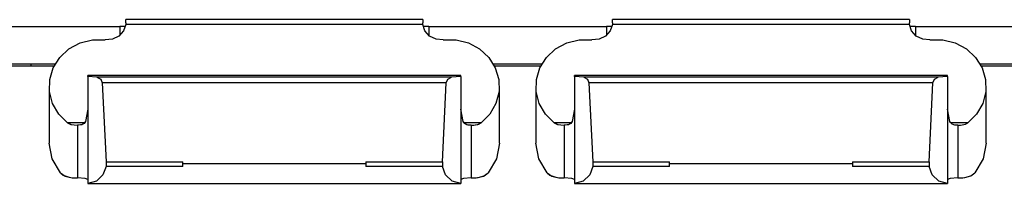
# Paper-space layout 'Layout1' of a CAD drawing. Extents: x 0.6 to 21.6, y 0.4 to 16.3.
# Drawn here: x 12.6 to 14.2, y 13.3 to 13.6 of the extents above; entities that cross this region are included whole.
import ezdxf

# ---------------------------------------------------------------- set-up
doc = ezdxf.new("R2010")
doc.units = 0
doc.header["$MEASUREMENT"] = 0
doc.layers.add('1', color=7, linetype='Continuous')

psp = doc.layouts.get("Layout1")

# ---------------------------------------------------------------- linework, layer by layer
at = {"layer": '1', "color": 7, "linetype": 'Continuous'}
for p, q in [((12.785951, 13.565047), (12.782406, 13.554358)), ((12.785951, 13.565047), (12.782406, 13.554358)), ((12.786114, 13.567615), (12.785951, 13.565047)), ((12.786036, 13.565932), (12.785951, 13.565047)), ((13.274278, 13.565047), (12.785951, 13.565047)), ((13.274278, 13.565047), (12.785951, 13.565047)), ((12.786114, 13.567615), (12.786036, 13.565932)), ((13.274114, 13.572979), (12.786114, 13.572979)), ((13.274114, 13.572979), (12.786114, 13.572979)), ((12.786114, 13.571606), (12.786114, 13.572979)), ((12.786114, 13.571606), (12.786114, 13.572979)), ((12.786114, 13.567615), (12.786114, 13.571606)), ((12.786114, 13.567615), (12.786114, 13.571606)), ((13.274114, 13.572979), (13.274114, 13.571606)), ((13.274114, 13.572979), (13.274114, 13.571606)), ((13.274114, 13.571606), (13.274114, 13.567615)), ((13.274114, 13.571606), (13.274114, 13.567615)), ((13.274278, 13.565047), (13.274114, 13.567615)), ((13.274278, 13.565047), (13.274114, 13.567615)), ((13.277822, 13.554358), (13.274278, 13.565047)), ((13.277822, 13.554358), (13.274278, 13.565047)), ((13.58595, 13.565047), (13.582406, 13.554358)), ((13.58595, 13.565047), (13.582406, 13.554358)), ((13.586114, 13.567615), (13.58595, 13.565047)), ((13.586037, 13.565932), (13.58595, 13.565047)), ((14.074278, 13.565047), (13.58595, 13.565047)), ((14.074278, 13.565047), (13.58595, 13.565047)), ((13.586114, 13.567615), (13.586037, 13.565932)), ((14.074114, 13.572979), (13.586114, 13.572979)), ((14.074114, 13.572979), (13.586114, 13.572979)), ((13.586114, 13.571606), (13.586114, 13.572979)), ((13.586114, 13.571606), (13.586114, 13.572979)), ((13.586114, 13.567615), (13.586114, 13.571606)), ((13.586114, 13.567615), (13.586114, 13.571606)), ((14.074114, 13.572979), (14.074114, 13.571606)), ((14.074114, 13.572979), (14.074114, 13.571606)), ((14.074114, 13.571606), (14.074114, 13.567615)), ((14.074114, 13.571606), (14.074114, 13.567615)), ((14.074278, 13.565047), (14.074114, 13.567615)), ((14.074278, 13.565047), (14.074114, 13.567615)), ((14.077822, 13.554358), (14.074278, 13.565047)), ((14.077822, 13.554358), (14.074278, 13.565047)), ((12.484114, 13.561439), (12.776114, 13.561439)), ((12.630115, 13.561439), (12.776114, 13.561439)), ((12.782406, 13.554358), (12.774755, 13.545801)), ((12.782406, 13.554358), (12.774755, 13.545801)), ((12.781654, 13.561483), (12.776114, 13.561439)), ((12.781654, 13.561483), (12.776114, 13.561439)), ((12.776114, 13.561439), (12.776114, 13.546883)), ((12.776114, 13.561439), (12.776114, 13.546883)), ((12.785338, 13.561604), (12.781654, 13.561483)), ((12.785338, 13.561604), (12.781654, 13.561483)), ((13.278574, 13.561483), (13.27489, 13.561604)), ((13.278574, 13.561483), (13.27489, 13.561604)), ((13.285474, 13.545801), (13.277822, 13.554358)), ((13.285474, 13.545801), (13.277822, 13.554358)), ((13.284114, 13.561439), (13.278574, 13.561483)), ((13.284114, 13.561439), (13.278574, 13.561483)), ((13.284114, 13.561439), (13.576114, 13.561439)), ((13.284114, 13.561439), (13.284114, 13.546883)), ((13.284114, 13.561439), (13.576114, 13.561439)), ((13.284114, 13.561439), (13.284114, 13.546883)), ((13.582406, 13.554358), (13.574754, 13.545801)), ((13.582406, 13.554358), (13.574754, 13.545801)), ((13.581655, 13.561483), (13.576114, 13.561439)), ((13.581655, 13.561483), (13.576114, 13.561439)), ((13.576114, 13.561439), (13.576114, 13.546883)), ((13.576114, 13.561439), (13.576114, 13.546883)), ((13.585339, 13.561604), (13.581655, 13.561483)), ((13.585339, 13.561604), (13.581655, 13.561483)), ((14.078574, 13.561483), (14.074889, 13.561604)), ((14.078574, 13.561483), (14.074889, 13.561604)), ((14.085474, 13.545801), (14.077822, 13.554358)), ((14.085474, 13.545801), (14.077822, 13.554358)), ((14.084114, 13.561439), (14.078574, 13.561483)), ((14.084114, 13.561439), (14.078574, 13.561483)), ((14.084114, 13.561439), (14.376114, 13.561439)), ((14.084114, 13.561439), (14.084114, 13.546883)), ((14.084114, 13.561439), (14.376114, 13.561439)), ((14.084114, 13.561439), (14.084114, 13.546883)), ((12.692533, 13.524734), (12.710855, 13.534648)), ((12.692533, 13.524734), (12.710855, 13.534648)), ((12.710855, 13.534648), (12.73125, 13.539814)), ((12.710855, 13.534648), (12.73125, 13.539814)), ((12.73125, 13.539814), (12.752364, 13.539889)), ((12.73125, 13.539814), (12.752364, 13.539889)), ((12.76419, 13.540713), (12.752364, 13.539889)), ((12.76419, 13.540713), (12.752364, 13.539889)), ((12.774755, 13.545801), (12.76419, 13.540713)), ((12.774755, 13.545801), (12.76419, 13.540713)), ((13.296039, 13.540713), (13.285474, 13.545801)), ((13.296039, 13.540713), (13.285474, 13.545801)), ((13.307864, 13.539889), (13.296039, 13.540713)), ((13.307864, 13.539889), (13.296039, 13.540713)), ((13.307864, 13.539889), (13.328979, 13.539814)), ((13.307864, 13.539889), (13.328979, 13.539814)), ((13.328979, 13.539814), (13.349373, 13.534648)), ((13.328979, 13.539814), (13.349373, 13.534648)), ((13.349373, 13.534648), (13.367695, 13.524734)), ((13.349373, 13.534648), (13.367695, 13.524734)), ((13.492534, 13.524734), (13.510855, 13.534648)), ((13.492534, 13.524734), (13.510855, 13.534648)), ((13.510855, 13.534648), (13.531249, 13.539814)), ((13.510855, 13.534648), (13.531249, 13.539814)), ((13.531249, 13.539814), (13.552364, 13.539889)), ((13.531249, 13.539814), (13.552364, 13.539889)), ((13.56419, 13.540713), (13.552364, 13.539889)), ((13.56419, 13.540713), (13.552364, 13.539889)), ((13.574754, 13.545801), (13.56419, 13.540713)), ((13.574754, 13.545801), (13.56419, 13.540713)), ((14.096038, 13.540713), (14.085474, 13.545801)), ((14.096038, 13.540713), (14.085474, 13.545801)), ((14.107864, 13.539889), (14.096038, 13.540713)), ((14.107864, 13.539889), (14.096038, 13.540713)), ((14.107864, 13.539889), (14.128979, 13.539814)), ((14.107864, 13.539889), (14.128979, 13.539814)), ((14.128979, 13.539814), (14.149373, 13.534648)), ((14.128979, 13.539814), (14.149373, 13.534648)), ((14.149373, 13.534648), (14.167695, 13.524734)), ((14.149373, 13.534648), (14.167695, 13.524734)), ((12.677499, 13.510728), (12.692533, 13.524734)), ((12.677499, 13.510728), (12.692533, 13.524734)), ((13.367695, 13.524734), (13.382729, 13.510728)), ((13.367695, 13.524734), (13.382729, 13.510728)), ((13.477499, 13.510728), (13.492534, 13.524734)), ((13.477499, 13.510728), (13.492534, 13.524734)), ((14.167695, 13.524734), (14.182729, 13.510728)), ((14.167695, 13.524734), (14.182729, 13.510728)), ((12.590092, 13.500151), (12.670136, 13.500151)), ((12.630115, 13.500151), (12.670141, 13.500151)), ((12.630115, 13.500151), (12.630115, 13.496395)), ((12.666749, 13.493561), (12.677499, 13.510728)), ((12.666749, 13.493561), (12.677499, 13.510728)), ((13.382729, 13.510728), (13.393479, 13.493561)), ((13.382729, 13.510728), (13.393479, 13.493561)), ((13.390092, 13.500151), (13.470137, 13.500151)), ((13.390092, 13.500151), (13.470137, 13.500151)), ((13.466749, 13.493561), (13.477499, 13.510728)), ((13.466749, 13.493561), (13.477499, 13.510728)), ((14.182729, 13.510728), (14.193479, 13.493561)), ((14.182729, 13.510728), (14.193479, 13.493561)), ((14.190092, 13.500151), (14.270136, 13.500151)), ((14.190092, 13.500151), (14.270136, 13.500151)), ((12.667989, 13.496395), (12.592239, 13.496395)), ((12.668114, 13.496395), (12.630115, 13.496395)), ((12.660996, 13.474369), (12.666749, 13.493561)), ((12.660996, 13.474369), (12.666749, 13.493561)), ((13.467989, 13.496395), (13.392114, 13.496395)), ((13.468114, 13.496395), (13.392239, 13.496395)), ((13.393479, 13.493561), (13.399232, 13.474369)), ((13.393479, 13.493561), (13.399232, 13.474369)), ((13.460997, 13.474369), (13.466749, 13.493561)), ((13.460997, 13.474369), (13.466749, 13.493561)), ((14.267989, 13.496395), (14.192114, 13.496395)), ((14.268114, 13.496395), (14.192239, 13.496395)), ((14.193479, 13.493561), (14.199232, 13.474369)), ((14.193479, 13.493561), (14.199232, 13.474369)), ((12.660623, 13.454427), (12.660996, 13.474369)), ((12.660623, 13.454427), (12.660996, 13.474369)), ((13.336614, 13.481137), (12.723614, 13.481137)), ((13.336614, 13.481137), (12.723614, 13.481137)), ((12.723614, 13.481137), (12.723614, 13.481125)), ((12.723614, 13.481137), (12.723614, 13.481125)), ((12.723614, 13.481125), (12.723614, 13.481088)), ((12.723614, 13.481125), (12.723614, 13.481088)), ((13.336614, 13.481088), (12.723614, 13.481088)), ((12.723614, 13.479537), (12.723614, 13.481088)), ((13.336614, 13.481088), (12.723614, 13.481088)), ((12.723614, 13.479537), (12.723614, 13.481088)), ((12.738694, 13.47802), (12.723614, 13.479537)), ((12.723614, 13.479537), (12.723614, 13.303402)), ((12.738694, 13.47802), (12.723614, 13.479537)), ((12.723614, 13.479537), (12.723614, 13.303402)), ((13.321534, 13.47802), (12.738694, 13.47802)), ((12.738694, 13.47802), (12.744774, 13.47505)), ((13.321534, 13.47802), (12.738694, 13.47802)), ((12.738694, 13.47802), (12.744774, 13.47505)), ((12.744774, 13.47505), (12.747416, 13.468814)), ((12.744774, 13.47505), (12.747416, 13.468814)), ((13.312812, 13.468814), (12.747416, 13.468814)), ((12.747416, 13.468814), (12.753614, 13.338729)), ((13.312812, 13.468814), (12.747416, 13.468814)), ((12.747416, 13.468814), (12.753614, 13.338729)), ((13.306614, 13.338729), (13.312812, 13.468814)), ((13.306614, 13.338729), (13.312812, 13.468814)), ((13.312812, 13.468814), (13.315454, 13.47505)), ((13.312812, 13.468814), (13.315454, 13.47505)), ((13.315454, 13.47505), (13.321534, 13.47802)), ((13.315454, 13.47505), (13.321534, 13.47802)), ((13.336614, 13.479537), (13.321534, 13.47802)), ((13.336614, 13.479537), (13.321534, 13.47802)), ((13.336614, 13.481137), (13.336614, 13.481125)), ((13.336614, 13.481137), (13.336614, 13.481125)), ((13.336614, 13.481125), (13.336614, 13.481088)), ((13.336614, 13.481125), (13.336614, 13.481088)), ((13.336614, 13.479537), (13.336614, 13.481088)), ((13.336614, 13.479537), (13.336614, 13.481088)), ((13.336614, 13.479537), (13.336614, 13.303402)), ((13.336614, 13.479537), (13.336614, 13.303402)), ((13.399232, 13.474369), (13.399606, 13.454427)), ((13.399232, 13.474369), (13.399606, 13.454427)), ((13.460622, 13.454427), (13.460997, 13.474369)), ((13.460622, 13.454427), (13.460997, 13.474369)), ((14.136614, 13.481137), (13.523614, 13.481137)), ((14.136614, 13.481137), (13.523614, 13.481137)), ((13.523614, 13.481137), (13.523614, 13.481125)), ((13.523614, 13.481137), (13.523614, 13.481125)), ((13.523614, 13.481125), (13.523614, 13.481088)), ((13.523614, 13.481125), (13.523614, 13.481088)), ((14.136614, 13.481088), (13.523614, 13.481088)), ((13.523614, 13.479537), (13.523614, 13.481088)), ((14.136614, 13.481088), (13.523614, 13.481088)), ((13.523614, 13.479537), (13.523614, 13.481088)), ((13.538694, 13.47802), (13.523614, 13.479537)), ((13.523614, 13.479537), (13.523614, 13.303402)), ((13.538694, 13.47802), (13.523614, 13.479537)), ((13.523614, 13.479537), (13.523614, 13.303402)), ((14.121533, 13.47802), (13.538694, 13.47802)), ((13.538694, 13.47802), (13.544774, 13.47505)), ((14.121533, 13.47802), (13.538694, 13.47802)), ((13.538694, 13.47802), (13.544774, 13.47505)), ((13.544774, 13.47505), (13.547417, 13.468814)), ((13.544774, 13.47505), (13.547417, 13.468814)), ((14.112812, 13.468814), (13.547417, 13.468814)), ((13.547417, 13.468814), (13.553614, 13.338729)), ((14.112812, 13.468814), (13.547417, 13.468814)), ((13.547417, 13.468814), (13.553614, 13.338729)), ((14.106614, 13.338729), (14.112812, 13.468814)), ((14.106614, 13.338729), (14.112812, 13.468814)), ((14.112812, 13.468814), (14.115454, 13.47505)), ((14.112812, 13.468814), (14.115454, 13.47505)), ((14.115454, 13.47505), (14.121533, 13.47802)), ((14.115454, 13.47505), (14.121533, 13.47802)), ((14.136614, 13.479537), (14.121533, 13.47802)), ((14.136614, 13.479537), (14.121533, 13.47802)), ((14.136614, 13.481137), (14.136614, 13.481125)), ((14.136614, 13.481137), (14.136614, 13.481125)), ((14.136614, 13.481125), (14.136614, 13.481088)), ((14.136614, 13.481125), (14.136614, 13.481088)), ((14.136614, 13.479537), (14.136614, 13.481088)), ((14.136614, 13.479537), (14.136614, 13.481088)), ((14.136614, 13.479537), (14.136614, 13.303402)), ((14.136614, 13.479537), (14.136614, 13.303402)), ((14.199232, 13.474369), (14.199606, 13.454427)), ((14.199232, 13.474369), (14.199606, 13.454427)), ((12.660114, 13.463037), (12.660114, 13.369654)), ((12.660114, 13.463037), (12.660114, 13.369654)), ((12.665651, 13.435055), (12.660623, 13.454427)), ((12.665651, 13.435055), (12.660623, 13.454427)), ((13.399606, 13.454427), (13.394577, 13.435055)), ((13.399606, 13.454427), (13.394577, 13.435055)), ((13.400114, 13.369654), (13.400114, 13.463037)), ((13.400114, 13.369654), (13.400114, 13.463037)), ((13.460114, 13.463037), (13.460114, 13.369654)), ((13.460114, 13.463037), (13.460114, 13.369654)), ((13.465652, 13.435055), (13.460622, 13.454427)), ((13.465652, 13.435055), (13.460622, 13.454427)), ((14.199606, 13.454427), (14.194577, 13.435055)), ((14.199606, 13.454427), (14.194577, 13.435055)), ((14.200114, 13.369654), (14.200114, 13.463037)), ((14.200114, 13.369654), (14.200114, 13.463037)), ((12.67575, 13.417539), (12.665651, 13.435055)), ((12.67575, 13.417539), (12.665651, 13.435055)), ((13.394577, 13.435055), (13.384478, 13.417539)), ((13.394577, 13.435055), (13.384478, 13.417539)), ((13.47575, 13.417539), (13.465652, 13.435055)), ((13.47575, 13.417539), (13.465652, 13.435055)), ((14.194577, 13.435055), (14.184478, 13.417539)), ((14.194577, 13.435055), (14.184478, 13.417539)), ((12.690249, 13.403039), (12.67575, 13.417539)), ((12.690249, 13.403039), (12.67575, 13.417539)), ((12.723614, 13.425485), (12.719566, 13.405313)), ((12.723614, 13.425485), (12.719566, 13.405313)), ((13.340662, 13.405313), (13.336614, 13.425485)), ((13.340662, 13.405313), (13.336614, 13.425485)), ((13.384478, 13.417539), (13.369979, 13.403039)), ((13.384478, 13.417539), (13.369979, 13.403039)), ((13.49025, 13.403039), (13.47575, 13.417539)), ((13.49025, 13.403039), (13.47575, 13.417539)), ((13.523614, 13.425485), (13.519567, 13.405313)), ((13.523614, 13.425485), (13.519567, 13.405313)), ((14.140662, 13.405313), (14.136614, 13.425485)), ((14.140662, 13.405313), (14.136614, 13.425485)), ((14.184478, 13.417539), (14.169979, 13.403039)), ((14.184478, 13.417539), (14.169979, 13.403039)), ((12.718034, 13.403039), (12.690249, 13.403039)), ((12.690249, 13.403039), (12.695887, 13.40027)), ((12.718034, 13.403039), (12.690249, 13.403039)), ((12.690249, 13.403039), (12.696026, 13.400229)), ((12.717019, 13.401752), (12.713872, 13.400018)), ((12.717386, 13.402082), (12.71427, 13.40016)), ((12.71918, 13.404504), (12.717019, 13.401752)), ((12.719566, 13.405313), (12.717386, 13.402082)), ((12.719566, 13.405313), (12.71918, 13.404504)), ((13.34316, 13.401793), (13.340662, 13.405313)), ((13.341739, 13.40337), (13.340662, 13.405313)), ((13.344524, 13.400831), (13.341739, 13.40337)), ((13.369979, 13.403039), (13.342269, 13.403039)), ((13.369979, 13.403039), (13.342269, 13.403039)), ((13.346848, 13.399862), (13.34316, 13.401793)), ((13.358329, 13.399221), (13.366241, 13.400928)), ((13.364916, 13.400447), (13.369979, 13.403039)), ((13.366241, 13.400928), (13.369979, 13.403039)), ((13.518033, 13.403039), (13.49025, 13.403039)), ((13.49025, 13.403039), (13.495887, 13.40027)), ((13.518033, 13.403039), (13.49025, 13.403039)), ((13.49025, 13.403039), (13.496026, 13.400229)), ((13.517019, 13.401752), (13.513872, 13.400018)), ((13.517386, 13.402082), (13.51427, 13.40016)), ((13.51918, 13.404504), (13.517019, 13.401752)), ((13.519567, 13.405313), (13.517386, 13.402082)), ((13.519567, 13.405313), (13.51918, 13.404504)), ((14.141738, 13.40337), (14.140662, 13.405313)), ((14.141738, 13.40337), (14.140662, 13.405313)), ((14.144524, 13.400831), (14.141738, 13.40337)), ((14.144524, 13.400831), (14.141738, 13.40337)), ((14.169979, 13.403039), (14.142099, 13.403039)), ((14.169979, 13.403039), (14.142099, 13.403039)), ((14.158329, 13.399221), (14.166241, 13.400928)), ((14.158329, 13.399221), (14.166241, 13.400928)), ((14.166241, 13.400928), (14.169979, 13.403039)), ((14.166241, 13.400928), (14.169979, 13.403039)), ((12.695887, 13.40027), (12.706605, 13.399077)), ((12.696026, 13.400229), (12.706605, 13.399077)), ((12.7085, 13.399134), (12.706605, 13.399077)), ((12.707814, 13.399104), (12.706605, 13.399077)), ((12.706605, 13.399077), (12.706605, 13.312248)), ((12.706605, 13.399077), (12.706605, 13.312248)), ((12.713872, 13.400018), (12.707814, 13.399104)), ((12.71427, 13.40016), (12.7085, 13.399134)), ((13.349011, 13.399395), (13.344524, 13.400831)), ((13.353097, 13.399085), (13.346848, 13.399862)), ((13.353623, 13.399077), (13.349011, 13.399395)), ((13.353623, 13.399077), (13.353097, 13.399085)), ((13.353623, 13.399077), (13.358329, 13.399221)), ((13.353623, 13.399077), (13.355763, 13.399091)), ((13.353623, 13.399077), (13.353623, 13.312248)), ((13.353623, 13.399077), (13.353623, 13.312248)), ((13.355763, 13.399091), (13.364916, 13.400447)), ((13.495887, 13.40027), (13.506605, 13.399077)), ((13.496026, 13.400229), (13.506605, 13.399077)), ((13.5085, 13.399134), (13.506605, 13.399077)), ((13.507814, 13.399104), (13.506605, 13.399077)), ((13.506605, 13.399077), (13.506605, 13.312248)), ((13.506605, 13.399077), (13.506605, 13.312248)), ((13.513872, 13.400018), (13.507814, 13.399104)), ((13.51427, 13.40016), (13.5085, 13.399134)), ((14.149012, 13.399395), (14.144524, 13.400831)), ((14.149012, 13.399395), (14.144524, 13.400831)), ((14.153623, 13.399077), (14.149012, 13.399395)), ((14.153623, 13.399077), (14.149012, 13.399395)), ((14.153623, 13.399077), (14.158329, 13.399221)), ((14.153623, 13.399077), (14.158329, 13.399221)), ((14.153623, 13.399077), (14.153623, 13.312248)), ((14.153623, 13.399077), (14.153623, 13.312248)), ((12.664907, 13.343557), (12.660114, 13.369657)), ((12.664907, 13.343557), (12.660114, 13.369657)), ((13.400114, 13.369657), (13.39532, 13.343557)), ((13.400114, 13.369657), (13.39532, 13.343557)), ((13.464908, 13.343557), (13.460114, 13.369657)), ((13.464908, 13.343557), (13.460114, 13.369657)), ((14.200114, 13.369657), (14.19532, 13.343557)), ((14.200114, 13.369657), (14.19532, 13.343557)), ((12.67873, 13.32051), (12.664907, 13.343557)), ((12.67873, 13.32051), (12.664907, 13.343557)), ((12.753614, 13.338729), (12.879614, 13.338729)), ((12.753614, 13.338729), (12.753614, 13.330906)), ((12.753614, 13.338729), (12.879614, 13.338729)), ((12.753614, 13.338729), (12.753614, 13.330906)), ((12.879553, 13.335629), (12.879614, 13.338729)), ((12.879553, 13.335629), (12.879614, 13.338729)), ((13.180614, 13.338729), (13.306614, 13.338729)), ((13.180614, 13.338729), (13.180676, 13.335629)), ((13.180614, 13.338729), (13.306614, 13.338729)), ((13.180614, 13.338729), (13.180676, 13.335629)), ((13.306614, 13.338729), (13.306614, 13.330906)), ((13.306614, 13.338729), (13.306614, 13.330906)), ((13.39532, 13.343557), (13.381497, 13.32051)), ((13.39532, 13.343557), (13.381497, 13.32051)), ((13.47873, 13.32051), (13.464908, 13.343557)), ((13.47873, 13.32051), (13.464908, 13.343557)), ((13.553614, 13.338729), (13.679614, 13.338729)), ((13.553614, 13.338729), (13.553614, 13.330906)), ((13.553614, 13.338729), (13.679614, 13.338729)), ((13.553614, 13.338729), (13.553614, 13.330906)), ((13.679553, 13.335629), (13.679614, 13.338729)), ((13.679553, 13.335629), (13.679614, 13.338729)), ((13.980614, 13.338729), (14.106614, 13.338729)), ((13.980614, 13.338729), (13.980676, 13.335629)), ((13.980614, 13.338729), (14.106614, 13.338729)), ((13.980614, 13.338729), (13.980676, 13.335629)), ((14.106614, 13.338729), (14.106614, 13.330906)), ((14.106614, 13.338729), (14.106614, 13.330906)), ((14.19532, 13.343557), (14.181498, 13.32051)), ((14.19532, 13.343557), (14.181498, 13.32051)), ((12.67873, 13.32051), (12.68623, 13.315167)), ((12.67873, 13.32051), (12.682894, 13.316911)), ((12.753614, 13.330906), (12.748572, 13.317156)), ((12.753614, 13.330906), (12.748572, 13.317156)), ((12.879614, 13.330906), (12.753614, 13.330906)), ((12.879614, 13.330906), (12.753614, 13.330906)), ((13.180676, 13.335629), (12.879553, 13.335629)), ((12.879614, 13.330906), (12.879553, 13.335629)), ((13.180676, 13.335629), (12.879553, 13.335629)), ((12.879614, 13.330906), (12.879553, 13.335629)), ((13.180676, 13.335629), (13.180614, 13.330906)), ((13.180676, 13.335629), (13.180614, 13.330906)), ((13.306614, 13.330906), (13.180614, 13.330906)), ((13.306614, 13.330906), (13.180614, 13.330906)), ((13.311655, 13.317156), (13.306614, 13.330906)), ((13.311655, 13.317156), (13.306614, 13.330906)), ((13.374002, 13.315169), (13.381497, 13.32051)), ((13.375278, 13.31575), (13.381497, 13.32051)), ((13.47873, 13.32051), (13.486229, 13.315167)), ((13.47873, 13.32051), (13.482894, 13.316911)), ((13.553614, 13.330906), (13.548573, 13.317156)), ((13.553614, 13.330906), (13.548573, 13.317156)), ((13.679614, 13.330906), (13.553614, 13.330906)), ((13.679614, 13.330906), (13.553614, 13.330906)), ((13.980676, 13.335629), (13.679553, 13.335629)), ((13.679614, 13.330906), (13.679553, 13.335629)), ((13.980676, 13.335629), (13.679553, 13.335629)), ((13.679614, 13.330906), (13.679553, 13.335629)), ((13.980676, 13.335629), (13.980614, 13.330906)), ((13.980676, 13.335629), (13.980614, 13.330906)), ((14.106614, 13.330906), (13.980614, 13.330906)), ((14.106614, 13.330906), (13.980614, 13.330906)), ((14.111655, 13.317156), (14.106614, 13.330906)), ((14.111655, 13.317156), (14.106614, 13.330906)), ((14.175278, 13.31575), (14.181498, 13.32051)), ((14.175278, 13.31575), (14.181498, 13.32051)), ((12.682894, 13.316911), (12.692888, 13.313307)), ((12.68623, 13.315167), (12.698018, 13.312729)), ((12.692888, 13.313307), (12.698018, 13.312729)), ((12.698018, 13.312729), (12.706605, 13.312248)), ((12.698018, 13.312729), (12.706605, 13.312248)), ((12.719008, 13.311134), (12.706605, 13.312248)), ((12.719008, 13.311134), (12.706605, 13.312248)), ((12.723614, 13.309526), (12.719008, 13.311134)), ((12.723614, 13.309526), (12.719008, 13.311134)), ((12.737725, 13.307211), (12.723614, 13.303402)), ((12.737725, 13.307211), (12.723614, 13.303402)), ((12.748572, 13.317156), (12.737725, 13.307211)), ((12.748572, 13.317156), (12.737725, 13.307211)), ((13.322503, 13.307211), (13.311655, 13.317156)), ((13.322503, 13.307211), (13.311655, 13.317156)), ((13.336614, 13.303402), (13.322503, 13.307211)), ((13.336614, 13.303402), (13.322503, 13.307211)), ((13.34122, 13.311134), (13.336614, 13.309526)), ((13.34122, 13.311134), (13.336614, 13.309526)), ((13.353623, 13.312248), (13.34122, 13.311134)), ((13.353623, 13.312248), (13.34122, 13.311134)), ((13.353623, 13.312248), (13.36221, 13.312729)), ((13.353623, 13.312248), (13.36221, 13.312729)), ((13.36221, 13.312729), (13.374002, 13.315169)), ((13.36221, 13.312729), (13.365154, 13.312994)), ((13.365154, 13.312994), (13.375278, 13.31575)), ((13.482894, 13.316911), (13.492887, 13.313307)), ((13.486229, 13.315167), (13.498017, 13.312729)), ((13.492887, 13.313307), (13.498017, 13.312729)), ((13.498017, 13.312729), (13.506605, 13.312248)), ((13.498017, 13.312729), (13.506605, 13.312248)), ((13.519009, 13.311134), (13.506605, 13.312248)), ((13.519009, 13.311134), (13.506605, 13.312248)), ((13.523614, 13.309526), (13.519009, 13.311134)), ((13.523614, 13.309526), (13.519009, 13.311134)), ((13.537725, 13.307211), (13.523614, 13.303402)), ((13.537725, 13.307211), (13.523614, 13.303402)), ((13.548573, 13.317156), (13.537725, 13.307211)), ((13.548573, 13.317156), (13.537725, 13.307211)), ((14.122502, 13.307211), (14.111655, 13.317156)), ((14.122502, 13.307211), (14.111655, 13.317156)), ((14.136614, 13.303402), (14.122502, 13.307211)), ((14.136614, 13.303402), (14.122502, 13.307211)), ((14.14122, 13.311134), (14.136614, 13.309526)), ((14.14122, 13.311134), (14.136614, 13.309526)), ((14.153623, 13.312248), (14.14122, 13.311134)), ((14.153623, 13.312248), (14.14122, 13.311134)), ((14.153623, 13.312248), (14.16221, 13.312729)), ((14.153623, 13.312248), (14.16221, 13.312729)), ((14.16221, 13.312729), (14.165154, 13.312994)), ((14.16221, 13.312729), (14.165154, 13.312994)), ((14.165154, 13.312994), (14.175278, 13.31575)), ((14.165154, 13.312994), (14.175278, 13.31575)), ((12.723614, 13.303402), (12.723614, 13.303396)), ((12.723614, 13.303402), (12.723614, 13.303396)), ((12.723614, 13.303396), (12.723614, 13.303395)), ((12.723614, 13.303396), (12.723614, 13.303395)), ((12.723614, 13.303395), (13.336614, 13.303395)), ((12.723614, 13.303395), (13.336614, 13.303395)), ((13.336614, 13.303402), (13.336614, 13.303396)), ((13.336614, 13.303402), (13.336614, 13.303396)), ((13.336614, 13.303396), (13.336614, 13.303395)), ((13.336614, 13.303396), (13.336614, 13.303395)), ((13.523614, 13.303402), (13.523614, 13.303396)), ((13.523614, 13.303402), (13.523614, 13.303396)), ((13.523614, 13.303396), (13.523614, 13.303395)), ((13.523614, 13.303396), (13.523614, 13.303395)), ((13.523614, 13.303395), (14.136614, 13.303395)), ((13.523614, 13.303395), (14.136614, 13.303395)), ((14.136614, 13.303402), (14.136614, 13.303396)), ((14.136614, 13.303402), (14.136614, 13.303396)), ((14.136614, 13.303396), (14.136614, 13.303395)), ((14.136614, 13.303396), (14.136614, 13.303395))]:
    psp.add_line(p, q, dxfattribs=at)

doc.saveas('drawing.dxf')
